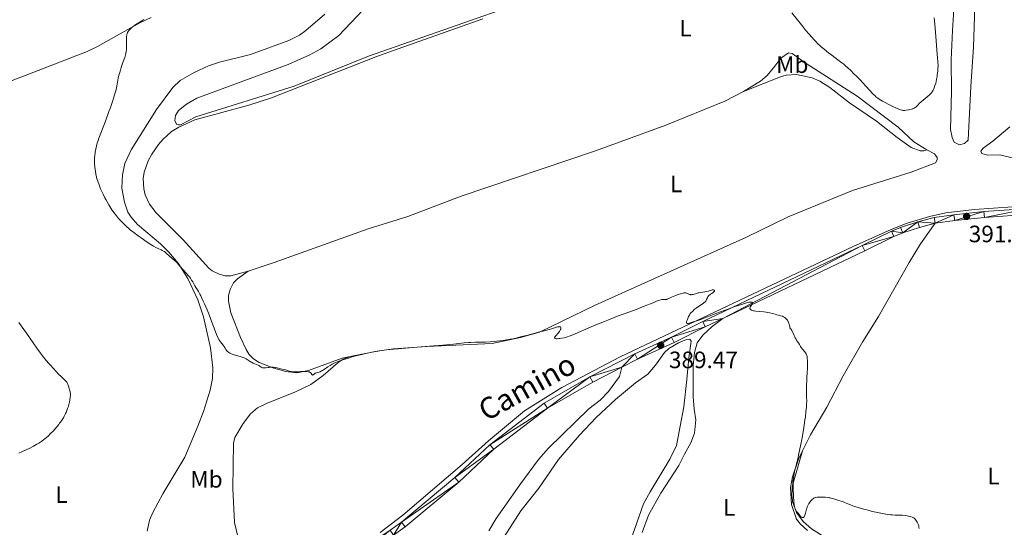
# Model space of a CAD drawing. Units: metres. Extents: x 624838 to 629346, y 4662060 to 4665110.
# Drawn here: x 627276 to 627692, y 4662775 to 4662990 of the extents above; entities that cross this region are included whole.
import ezdxf
from ezdxf.enums import TextEntityAlignment as Align

# ---------------------------------------------------------------- set-up
doc = ezdxf.new("R2010")
doc.units = ezdxf.units.M
doc.header["$MEASUREMENT"] = 0
for name, color, linetype, lineweight in [('Carátula', 7, 'Continuous', 0), ('Elementos auxiliares', 7, 'Continuous', 0), ('Entidades rústicas y varios', 7, 'Continuous', 0), ('Relieve y altimetría', 7, 'Continuous', 0), ('Textos de rotulación', 7, 'Continuous', 0), ('Viales y ferrocarril', 7, 'Continuous', 0)]:
    doc.layers.add(name, color=color, linetype=linetype, lineweight=lineweight)
doc.styles.add('Style-arial', font='arial.shx', dxfattribs={"bigfont": 'arialbig.shx'})
doc.styles.add('Style-ariali', font='ariali.shx', dxfattribs={"bigfont": 'arialibig.shx'})
doc.styles.add('Style-arialn', font='arialn.shx', dxfattribs={"bigfont": 'arialnbig.shx'})

# ---------------------------------------------------------------- blocks, each defined once
blk = doc.blocks.new('5PATER')
at = {"layer": 'Relieve y altimetría', "linetype": 'Continuous', "lineweight": 0}
h = blk.add_hatch(color=250, dxfattribs=at)
edge = h.paths.add_edge_path()
edge.add_ellipse((0, 0), major_axis=(-1.1, -1.11), ratio=0.999422, start_angle=0, end_angle=360)

msp = doc.modelspace()

# ---------------------------------------------------------------- linework, layer by layer
at = {"layer": 'Carátula', "color": 7, "linetype": 'Continuous', "lineweight": 0}
msp.add_3dface([(624891.59, 4662060.4), (629345.87, 4662140.7), (629292.33, 4665110.22), (624838.06, 4665029.92)], dxfattribs=at)
at = {"layer": 'Elementos auxiliares', "color": 250, "linetype": 'Continuous', "lineweight": 0}
msp.add_3dface([(625746.54, 4662469.87), (629191.8, 4662531.98), (629149.49, 4664845.13), (625705.38, 4664782.98)], dxfattribs=at)
at = {"layer": 'Entidades rústicas y varios', "color": 92, "linetype": 'Continuous', "lineweight": 0}
for points in [[(627503.91, 4663002.81, 393.86), (627423.31, 4662974.56, 393.15), (627391.78, 4662961.76, 392.96), (627350.31, 4662948.82, 392.9), (627343.82, 4662945.47, 392.98), (627342.9, 4662945.45, 393.01), (627342.26, 4662945.61, 393.04), (627341.42, 4662947.1, 393.03), (627341.61, 4662949.48, 393), (627343, 4662951.58, 393.04), (627346.36, 4662954.2, 393.01), (627350.66, 4662956.71, 392.97), (627389.31, 4662970.95, 393.17), (627398.46, 4662975.01, 393.18), (627403.16, 4662977.66, 393.36), (627410.69, 4662983.3, 393.31), (627420.96, 4662994.02, 393.81)], [(627670.79, 4662994.37, 391), (627670.13, 4662985.4, 390.79), (627669.64, 4662972.91, 390.43), (627669.72, 4662959.47, 390.47), (627669.38, 4662943.44, 390.46), (627669.99, 4662940.11, 390.58), (627670.96, 4662938.09, 390.63), (627673.2, 4662937.02, 390.67), (627675.22, 4662937.61, 390.8), (627676.87, 4662938.93, 390.9), (627677.95, 4662961.63, 391.56), (627679.13, 4662978.32, 392), (627679.59, 4662995.55, 392.42)], [(627211.02, 4662940.81, 385.05), (627210.7, 4662943.63, 385.22), (627222.79, 4662946.79, 385.68), (627240.6, 4662952.92, 386.24), (627262.96, 4662960.51, 387.04), (627279.29, 4662966.81, 387.33), (627304.36, 4662976.5, 388.77), (627308.75, 4662978.62, 389.16), (627320.32, 4662985.13, 389.95), (627326.91, 4662988.79, 390.04), (627331.38, 4662990.88, 390.05)], [(627372.4, 4662883.59, 391.23), (627365.07, 4662881.59, 391.4), (627362.57, 4662881.69, 391.18), (627359.8, 4662882.52, 391.25), (627357.21, 4662883.76, 391.25), (627355.75, 4662884.9, 391.29), (627344.9, 4662896.87, 391.62), (627333.47, 4662908.25, 392.03), (627330.63, 4662911.9, 392.18), (627328.82, 4662915.92, 392.28), (627328.26, 4662918.38, 392.34), (627328.03, 4662922.8, 392.43), (627328.43, 4662925.52, 392.53), (627330.12, 4662930.22, 392.69), (627331.65, 4662933.1, 392.78), (627334.46, 4662937.23, 392.77), (627336.29, 4662939.32, 392.81), (627340.04, 4662942.66, 392.91), (627343.03, 4662944.53, 392.98), (627349.92, 4662947.52, 392.88), (627372.69, 4662953.83, 392.9), (627382.2, 4662956.93, 392.95), (627426.39, 4662974.19, 393.14), (627435.78, 4662977.62, 393.28), (627471.64, 4662990.27, 393.63)], [(627404.85, 4662992.24, 392.65), (627396.84, 4662985.28, 392.51), (627394.06, 4662983.38, 392.57), (627389.61, 4662981.09, 392.36), (627373.37, 4662975.27, 392.32), (627360.35, 4662971.91, 392.21), (627355.6, 4662970.36, 392.23), (627349.51, 4662967.56, 391.99), (627343.61, 4662964.21, 391.77)], [(627659.31, 4662934.84, 390.66), (627653.82, 4662938.35, 390.54), (627647.23, 4662944.44, 390.57), (627629.87, 4662957.57, 390.61), (627607.84, 4662971.65, 391.26), (627602.43, 4662975.61, 391.12), (627600.85, 4662975.96, 391.33), (627597.65, 4662973.68, 391.97), (627595.02, 4662970.21, 392.27), (627591.81, 4662966.39, 392.19), (627589.01, 4662963.89, 392.2), (627581.88, 4662959.62, 392.16)], [(627581.88, 4662959.62, 392.16), (627597.51, 4662965.8, 392.15), (627599.92, 4662966.51, 392.02), (627604.27, 4662966.76, 391.88), (627610.81, 4662965.37, 391.44), (627614.04, 4662963.91, 391.51), (627618.29, 4662961.31, 391.5), (627626.62, 4662954.75, 391.14), (627638.12, 4662947.05, 391.05), (627646.8, 4662940.14, 390.75), (627652.78, 4662935.96, 390.68), (627656.51, 4662934.52, 390.72), (627658.01, 4662934.55, 390.69), (627659.31, 4662934.84, 390.66)], [(627343.61, 4662964.21, 391.77), (627340.61, 4662961.32, 392.01), (627333.61, 4662952.01, 391.78), (627322.9, 4662934.92, 391.46), (627320.23, 4662929.2, 391.16), (627319.22, 4662924.3, 391.04), (627319.01, 4662918.75, 391.06), (627320.09, 4662912.86, 390.94), (627321.59, 4662908.59, 390.64), (627322.87, 4662906.43, 390.59), (627325.65, 4662903.4, 390.7), (627335.28, 4662895.2, 390.2), (627338.85, 4662891.7, 390.16), (627342.86, 4662886.98, 390.19), (627346.92, 4662880.58, 390.03), (627351.16, 4662871.53, 389.64), (627353.52, 4662864.32, 389.61), (627356.53, 4662851.23, 389.12), (627357.52, 4662842.73, 389.01), (627357.32, 4662838.28, 388.87), (627356.28, 4662833.4, 388.77), (627353.5, 4662824.26, 388.85), (627351.14, 4662818.16, 388.6), (627345.64, 4662804.98, 388.32), (627336.3, 4662789.53, 388.11), (627332.06, 4662781.69, 387.78), (627330.71, 4662778.32, 387.74), (627329.74, 4662773.79, 387.54)], [(627581.88, 4662959.62, 392.16), (627573.93, 4662955.51, 392.26), (627549.05, 4662945.31, 392.13), (627519.2, 4662934.54, 391.93), (627462.41, 4662915.34, 391.58), (627439.87, 4662906.73, 391.36), (627423.17, 4662901.52, 391.3), (627383.38, 4662887.23, 391.15), (627372.4, 4662883.59, 391.23)], [(627694.49, 4662944.65, 391.04), (627687.25, 4662938.56, 390.99), (627683.21, 4662935.62, 390.95), (627682.13, 4662934.4, 390.94), (627682.52, 4662933.29, 390.89), (627685, 4662932.63, 390.87), (627690.01, 4662932.81, 390.91), (627697.96, 4662930.9, 390.82)], [(627415.55, 4662847.55, 389.99), (627426.92, 4662849.88, 390), (627433.9, 4662850.74, 389.99), (627447.98, 4662851.82, 389.96), (627475.55, 4662853.09, 389.94), (627487.49, 4662855.53, 389.99), (627495.53, 4662857.89, 389.96), (627519.15, 4662869.26, 390.19), (627583.03, 4662898.05, 390.72), (627600.65, 4662906.54, 390.81), (627627.91, 4662917.7, 390.93), (627652.75, 4662925.46, 390.86), (627663.05, 4662929.44, 390.7), (627663.77, 4662930.65, 390.66), (627663.66, 4662931.67, 390.64), (627662.61, 4662933.22, 390.61), (627659.31, 4662934.84, 390.66)], [(627695.52, 4662910.78, 391.15), (627679.5, 4662909.72, 391.17), (627667.34, 4662908.24, 391.21), (627660.49, 4662906.79, 391.22), (627650.99, 4662903.85, 391.18), (627644.27, 4662901.24, 391.04), (627628.21, 4662894.09, 390.89), (627529.72, 4662847.43, 389.52), (627505.05, 4662834.51, 389.39), (627489.25, 4662824.53, 389.12), (627473.99, 4662811.85, 388.81), (627462.92, 4662801.88, 388.78), (627437.78, 4662780.47, 388.15), (627428.24, 4662773.24, 388.08)], [(627606.81, 4662807.73, 390.17), (627610.14, 4662814.44, 390.27), (627616.99, 4662826.13, 390.46), (627623.99, 4662839.45, 390.73), (627632.25, 4662853.88, 390.99), (627638.94, 4662864.49, 391.08), (627651.92, 4662887.32, 391.07), (627656.67, 4662895.18, 391.15), (627662.83, 4662903.85, 391.2)], [(627372.4, 4662883.59, 391.23), (627367.93, 4662880.44, 391.15), (627366.2, 4662878.67, 391.01), (627364.75, 4662875.86, 390.93), (627364.13, 4662873.38, 390.86), (627364.12, 4662870.97, 390.8), (627365.06, 4662866.06, 390.79), (627369.12, 4662855.53, 390.38), (627371.52, 4662850.48, 390.28), (627372.85, 4662848.35, 390.2), (627374.62, 4662846.55, 390.1), (627377, 4662845.03, 390.02), (627383.24, 4662842.59, 389.97), (627388.32, 4662841.18, 389.94), (627393.04, 4662840.72, 390), (627397.96, 4662841.58, 389.99), (627412.11, 4662846.91, 390.03), (627415.55, 4662847.55, 389.99)], [(627573.03, 4662863.62, 389.93), (627568.56, 4662860.2, 389.75), (627564.56, 4662856.6, 389.69), (627562.17, 4662853.4, 389.73), (627561.07, 4662849.22, 389.57), (627560.53, 4662843.6, 389.48), (627560.48, 4662830.58, 388.95), (627560.94, 4662825.34, 388.84), (627561.74, 4662820.83, 388.62), (627561.11, 4662815.22, 388.15), (627559.56, 4662811.03, 387.92), (627556.92, 4662806.28, 387.8), (627554.47, 4662801.54, 387.82), (627546.9, 4662789.83, 388.13), (627541.64, 4662780.51, 387.87), (627539.05, 4662773.24, 387.64)], [(627480.61, 4662771.38, 386.39), (627487.72, 4662782.38, 386.58), (627495.32, 4662791.97, 386.77), (627503.55, 4662804.01, 387.18), (627512.44, 4662814.38, 387.19), (627519.57, 4662821.79, 387.43), (627527.77, 4662829.43, 387.51), (627536.15, 4662836.44, 387.83), (627541.32, 4662840.15, 388.21), (627544.61, 4662843.88, 388.75), (627548.41, 4662849.32, 389.29), (627550.29, 4662850.94, 389.33), (627554.38, 4662853.27, 389.52), (627557.72, 4662854.72, 389.65), (627559.16, 4662854.93, 389.74), (627559.72, 4662854.03, 389.75), (627558.76, 4662846.96, 389.44), (627557.82, 4662837.9, 388.73), (627556.57, 4662826.31, 388.31), (627553.43, 4662809.98, 387.14), (627550.71, 4662804.11, 386.87), (627542.37, 4662790.4, 387.18), (627539.49, 4662785.28, 386.99), (627534.05, 4662769.68, 386.61)], [(627368.71, 4662768.58, 388.21), (627366.57, 4662777.35, 388.44), (627365.86, 4662791.78, 388.76), (627366.18, 4662810.95, 389.24), (627366.76, 4662813.37, 389.26), (627370.24, 4662819.29, 389.42), (627373.32, 4662823.32, 389.49), (627376.41, 4662825.84, 389.46), (627380.15, 4662827.68, 389.58), (627392.48, 4662832.63, 389.67), (627398.85, 4662835.76, 389.67), (627404.07, 4662839.56, 389.77), (627410.5, 4662845.06, 389.92), (627412.62, 4662846.42, 389.97), (627415.55, 4662847.55, 389.99)], [(627474.12, 4662773.84, 388.05), (627477.31, 4662779.05, 388), (627487.21, 4662793.31, 388.41), (627495.14, 4662804.06, 388.47), (627499.39, 4662808.87, 388.42), (627516.47, 4662825.45, 388.85), (627521.28, 4662829.15, 388.52), (627524.79, 4662832.71, 388.83), (627529.44, 4662839.12, 389.05), (627530.38, 4662843.01, 389.36)], [(627608.85, 4662774.08, 389.45), (627605.91, 4662776.74, 389.55), (627604.24, 4662778.88, 389.59), (627602.15, 4662785, 389.86), (627601.66, 4662792.22, 389.94), (627602.49, 4662796.76, 389.91), (627605.07, 4662804.22, 390.07), (627606.81, 4662807.73, 390.17)], [(627606.81, 4662807.73, 390.17), (627602.88, 4662794.09, 390.01), (627602.77, 4662791.6, 390.08), (627603.15, 4662785.99, 390.04), (627603.42, 4662783.97, 389.97), (627604.28, 4662781.63, 389.82), (627607.1, 4662777.88, 389.72), (627610.63, 4662774.69, 389.65), (627623.82, 4662766.42, 389.11), (627637.17, 4662759.52, 388.86), (627658.27, 4662750.01, 390.39), (627669.67, 4662744.45, 390.43), (627695.07, 4662734.73, 391.66)]]:
    msp.add_polyline3d(points, dxfattribs=at)
at = {"layer": 'Relieve y altimetría', "color": 36, "linetype": 'Continuous', "lineweight": 0, "flags": 128}
for points, elevation in [([(627660.3, 4662957.97), (627659.49, 4662957.26), (627657.8, 4662955.92), (627657.07, 4662955.33), (627656.76, 4662955.06), (627656.25, 4662954.57), (627655.5, 4662953.77), (627655.17, 4662953.42), (627654.69, 4662953.01), (627654.42, 4662952.81), (627653.96, 4662952.54), (627653.43, 4662952.3), (627653.13, 4662952.18), (627652.81, 4662952.08), (627652.11, 4662951.9), (627651.61, 4662951.79), (627650.62, 4662951.65), (627649.92, 4662951.6), (627649.35, 4662951.6), (627649.07, 4662951.63), (627648.64, 4662951.7), (627647.92, 4662951.9), (627647.51, 4662952.05), (627646.55, 4662952.46), (627644.68, 4662953.37), (627643.29, 4662954.09), (627641.46, 4662955.07), (627640.64, 4662955.54), (627639.25, 4662956.37), (627638.65, 4662956.77), (627637.84, 4662957.38), (627637.44, 4662957.72), (627636.63, 4662958.48), (627636.21, 4662958.92), (627635.31, 4662959.89), (627633.42, 4662962.02), (627632.47, 4662963.06), (627631.1, 4662964.46), (627629.39, 4662966.12), (627628.6, 4662966.91), (627627.03, 4662968.54), (627626.09, 4662969.45), (627624.93, 4662970.48), (627624.24, 4662971.05), (627623.46, 4662971.66), (627621.71, 4662972.99), (627619.12, 4662974.93), (627617.8, 4662975.93), (627615.9, 4662977.44), (627614.72, 4662978.45), (627614.15, 4662978.95), (627613.32, 4662979.73), (627612.21, 4662980.83), (627611.66, 4662981.41), (627610.51, 4662982.67), (627609.7, 4662983.59), (627607.96, 4662985.67), (627606.88, 4662987), (627604.59, 4662989.9), (627602.29, 4662992.87)], 390), ([(627662.41, 4662990.65), (627662.68, 4662988), (627663.15, 4662982.74), (627663.73, 4662975.29), (627664.08, 4662970.52), (627664, 4662969.07), (627663.94, 4662968.2), (627663.77, 4662966.64), (627663.68, 4662965.95), (627663.47, 4662964.73), (627663.24, 4662963.69), (627663.08, 4662963.08), (627662.75, 4662962.03), (627662.43, 4662961.13), (627662.26, 4662960.72), (627662, 4662960.16), (627661.71, 4662959.64), (627661.55, 4662959.39), (627661.19, 4662958.91), (627660.99, 4662958.67), (627660.67, 4662958.32), (627660.3, 4662957.97)], 390), ([(627328.29, 4662989.98), (627327.4, 4662989.46), (627325.85, 4662988.5), (627325.33, 4662988.15), (627324.38, 4662987.48), (627323.55, 4662986.84), (627323.06, 4662986.43), (627322.76, 4662986.16), (627322.25, 4662985.66), (627321.83, 4662985.17), (627321.65, 4662984.93), (627321.43, 4662984.56), (627321.25, 4662984.17), (627321.18, 4662983.96), (627321.09, 4662983.63), (627321.04, 4662983.39), (627320.97, 4662982.87), (627320.93, 4662982.44), (627320.91, 4662981.48), (627320.95, 4662979.41), (627320.96, 4662978.41), (627320.93, 4662977.59), (627320.9, 4662977.19), (627320.83, 4662976.59), (627320.66, 4662975.64), (627320.38, 4662974.56), (627320.19, 4662973.95), (627319.47, 4662971.8), (627318.74, 4662969.69), (627318.39, 4662968.64), (627317.95, 4662967.16), (627317.77, 4662966.48)], 390), ([(627317.77, 4662966.48), (627317.5, 4662965.21), (627317.04, 4662962.64), (627316.71, 4662961.1), (627316.41, 4662959.91), (627315.91, 4662958.14), (627315.62, 4662957.18), (627314.88, 4662954.85), (627314.02, 4662952.35), (627313.55, 4662951.05), (627312.04, 4662947.04), (627310.09, 4662941.98), (627309.29, 4662939.83), (627308.97, 4662938.9), (627308.46, 4662937.29), (627308.1, 4662935.96), (627307.94, 4662935.18), (627307.84, 4662934.7), (627307.7, 4662933.77), (627307.55, 4662932.4), (627307.5, 4662931.72), (627307.46, 4662930.7), (627307.46, 4662929.68), (627307.47, 4662929.16), (627307.58, 4662927.62), (627307.7, 4662926.59), (627307.79, 4662925.92), (627308.02, 4662924.6), (627308.31, 4662923.34), (627308.48, 4662922.7), (627308.78, 4662921.72), (627309.36, 4662920.09), (627310.03, 4662918.43), (627310.42, 4662917.54), (627311.08, 4662916.14), (627311.81, 4662914.69), (627312.2, 4662913.95), (627312.75, 4662912.97), (627313.52, 4662911.67), (627313.91, 4662911.03), (627314.83, 4662909.62), (627315.77, 4662908.29), (627316.24, 4662907.66), (627316.71, 4662907.05), (627317.64, 4662905.93), (627318.55, 4662904.92), (627319.13, 4662904.3), (627320.24, 4662903.19), (627321.25, 4662902.23), (627321.76, 4662901.78), (627322.58, 4662901.1), (627324.04, 4662899.96), (627325.87, 4662898.61), (627327.19, 4662897.66), (627329.71, 4662895.91), (627331.62, 4662894.64), (627332.38, 4662894.17), (627333.41, 4662893.61), (627334.39, 4662893.15), (627335.55, 4662892.65), (627336.04, 4662892.42), (627336.64, 4662892.11), (627336.96, 4662891.89), (627337.17, 4662891.74), (627337.56, 4662891.41), (627338.02, 4662890.97), (627338.79, 4662890.26), (627339.28, 4662889.84), (627340.13, 4662889.13), (627341.32, 4662888.17), (627341.84, 4662887.72), (627342.43, 4662887.12), (627343.56, 4662885.8), (627346.35, 4662882.71), (627347.21, 4662881.69), (627347.7, 4662881.05), (627348, 4662880.65), (627348.51, 4662879.89), (627348.97, 4662879.11), (627349.55, 4662878.04), (627349.9, 4662877.44), (627350.31, 4662876.76), (627350.98, 4662875.67), (627351.36, 4662875.02), (627351.99, 4662873.88), (627352.33, 4662873.24), (627352.69, 4662872.53), (627353.44, 4662870.94), (627353.97, 4662869.78), (627355.06, 4662867.26), (627355.88, 4662865.24), (627357.09, 4662862.14), (627358.5, 4662858.39), (627359.06, 4662856.91), (627359.69, 4662855.38), (627360.02, 4662854.71), (627360.23, 4662854.36), (627360.65, 4662853.77), (627361.84, 4662852.34), (627362.23, 4662851.79), (627362.41, 4662851.51)], 390), ([(627450.86, 4662852.08), (627454.76, 4662852.4), (627459.28, 4662852.84), (627463.66, 4662853.28), (627465.57, 4662853.43), (627466.54, 4662853.49), (627468.52, 4662853.57), (627472.6, 4662853.68), (627474.66, 4662853.77), (627476.48, 4662853.9), (627477.39, 4662853.98), (627478.78, 4662854.13), (627480.93, 4662854.43), (627483.19, 4662854.84), (627484.39, 4662855.08), (627485.63, 4662855.36), (627488.17, 4662855.98), (627490.7, 4662856.64), (627493.79, 4662857.47), (627495.12, 4662857.82), (627497.48, 4662858.41), (627499.69, 4662858.95), (627500.62, 4662859.21), (627501.56, 4662859.52), (627502.74, 4662859.91), (627503.26, 4662860.06), (627503.72, 4662860.15), (627503.92, 4662860.18), (627504.18, 4662860.17), (627504.38, 4662860.12), (627504.48, 4662860.05), (627504.62, 4662859.87), (627504.65, 4662859.75), (627504.65, 4662859.47), (627504.57, 4662859.14), (627504.5, 4662858.98), (627504.34, 4662858.64), (627504.18, 4662858.37), (627503.96, 4662858.07), (627503.46, 4662857.44), (627502.46, 4662856.29), (627502.12, 4662855.83), (627502, 4662855.59), (627501.98, 4662855.49), (627501.98, 4662855.36), (627502.15, 4662855.19), (627502.38, 4662855.12), (627502.58, 4662855.09), (627503.1, 4662855.08), (627503.78, 4662855.11), (627504.18, 4662855.15), (627504.84, 4662855.25), (627506.01, 4662855.49), (627506.89, 4662855.72), (627507.36, 4662855.87), (627508.12, 4662856.12), (627508.92, 4662856.42), (627510.64, 4662857.12), (627516.44, 4662859.67), (627519.41, 4662860.9), (627523, 4662862.32), (627524.48, 4662862.9), (627526.21, 4662863.63), (627528.18, 4662864.46), (627529.29, 4662864.9), (627531.38, 4662865.65), (627534.85, 4662866.88), (627536.8, 4662867.6), (627539.85, 4662868.8), (627543.57, 4662870.31), (627545.03, 4662870.89), (627546.51, 4662871.43), (627547.13, 4662871.61), (627547.43, 4662871.68), (627547.6, 4662871.7), (627547.91, 4662871.7), (627548.93, 4662871.65), (627549.26, 4662871.67), (627549.41, 4662871.71), (627549.57, 4662871.76), (627549.89, 4662871.91), (627550.77, 4662872.39), (627551.44, 4662872.7), (627552.8, 4662873.24), (627553.82, 4662873.61), (627555.68, 4662874.2), (627556.35, 4662874.38), (627556.61, 4662874.43), (627557.04, 4662874.47), (627557.28, 4662874.46), (627557.43, 4662874.43), (627557.73, 4662874.33), (627558.1, 4662874.16), (627558.66, 4662873.91), (627558.97, 4662873.8), (627559.29, 4662873.72), (627559.46, 4662873.69), (627559.73, 4662873.68), (627560, 4662873.7), (627560.59, 4662873.82), (627561.9, 4662874.23)], 390), ([(627561.9, 4662874.23), (627562.64, 4662874.44), (627563.03, 4662874.52), (627563.83, 4662874.67), (627565.43, 4662874.9), (627566.14, 4662875.02), (627567.02, 4662875.24), (627567.92, 4662875.52), (627568.3, 4662875.63), (627568.53, 4662875.68), (627568.95, 4662875.71), (627569.2, 4662875.69), (627569.4, 4662875.61), (627569.53, 4662875.43), (627569.51, 4662875.22), (627569.39, 4662875.01), (627569.17, 4662874.77), (627569.02, 4662874.64), (627568.44, 4662874.26), (627567.85, 4662873.88), (627567.56, 4662873.68), (627567.17, 4662873.34), (627567.01, 4662873.16), (627566.75, 4662872.78), (627566.56, 4662872.39), (627566.24, 4662871.64), (627566.01, 4662871.21), (627565.87, 4662871), (627565.58, 4662870.69), (627565.19, 4662870.35), (627564.95, 4662870.16), (627561.88, 4662868.06), (627560.98, 4662867.36), (627560.49, 4662866.92), (627560.2, 4662866.65), (627559.71, 4662866.14), (627559.33, 4662865.68), (627559.16, 4662865.45), (627558.93, 4662865.08), (627558.58, 4662864.4), (627558.25, 4662863.64), (627558.09, 4662863.23), (627557.89, 4662862.64), (627557.76, 4662862.13), (627557.74, 4662861.93), (627557.74, 4662861.76), (627557.84, 4662861.55), (627558.03, 4662861.46), (627558.2, 4662861.45), (627558.63, 4662861.54), (627560.51, 4662862.16), (627562.06, 4662862.58), (627563.3, 4662863), (627570.49, 4662865.82), (627573.67, 4662867.02), (627575.33, 4662867.62), (627577.77, 4662868.49), (627580.95, 4662869.57), (627581.79, 4662869.84), (627583.16, 4662870.23), (627584.14, 4662870.46), (627584.62, 4662870.53), (627584.87, 4662870.55), (627585.24, 4662870.53), (627585.38, 4662870.49), (627585.55, 4662870.35), (627585.58, 4662870.14), (627585.54, 4662869.96), (627585.48, 4662869.83), (627585.31, 4662869.53), (627584.8, 4662868.72), (627584.61, 4662868.3), (627584.54, 4662868.03), (627584.54, 4662867.9), (627584.58, 4662867.72), (627584.67, 4662867.55), (627584.76, 4662867.45), (627585.01, 4662867.26), (627585.17, 4662867.18), (627585.54, 4662867.03), (627585.99, 4662866.9), (627586.31, 4662866.83), (627587.03, 4662866.72), (627588.41, 4662866.58), (627590.42, 4662866.41), (627591.46, 4662866.28), (627591.97, 4662866.19), (627592.99, 4662865.98), (627593.98, 4662865.74), (627595.25, 4662865.4), (627595.85, 4662865.24), (627597.51, 4662864.81), (627598.27, 4662864.55), (627598.75, 4662864.34), (627598.98, 4662864.21), (627599.31, 4662863.99), (627599.7, 4662863.69), (627599.88, 4662863.51), (627600.15, 4662863.22), (627600.4, 4662862.87), (627600.52, 4662862.69)], 390), ([(627275.5, 4662861.88), (627276.9, 4662859.94), (627278.68, 4662857.38), (627281.46, 4662853.35), (627283.06, 4662851.09), (627284.62, 4662848.94), (627285.5, 4662847.78), (627287, 4662845.91), (627288.15, 4662844.56), (627288.78, 4662843.84), (627289.8, 4662842.71), (627291.3, 4662841.11), (627292.13, 4662840.25), (627293.46, 4662838.91), (627295.69, 4662836.73), (627295.99, 4662836.11), (627296.46, 4662834.99), (627296.78, 4662834.04), (627296.93, 4662833.48), (627297.12, 4662832.56), (627297.22, 4662831.75), (627297.25, 4662831.29), (627297.24, 4662830.98), (627297.18, 4662830.33), (627296.99, 4662829.11), (627296.85, 4662828.4), (627296.57, 4662827.26), (627296.26, 4662826.18), (627296.07, 4662825.62), (627295.76, 4662824.77), (627295.4, 4662823.9), (627295.21, 4662823.46), (627294.61, 4662822.28), (627294.28, 4662821.68), (627293.71, 4662820.76), (627293.06, 4662819.81), (627292.7, 4662819.32), (627292.32, 4662818.83), (627291.5, 4662817.83), (627290.63, 4662816.84), (627290.04, 4662816.19), (627288.89, 4662815), (627287.81, 4662813.96), (627287.29, 4662813.49), (627286.49, 4662812.82), (627286.08, 4662812.49), (627285.2, 4662811.84), (627284.35, 4662811.25), (627283.87, 4662810.94), (627283.08, 4662810.46), (627281.65, 4662809.65), (627279.87, 4662808.74), (627278.82, 4662808.23), (627276.67, 4662807.24), (627275.49, 4662806.71)], 385), ([(627600.52, 4662862.69), (627600.74, 4662862.27), (627600.85, 4662862.04), (627600.99, 4662861.66), (627601.17, 4662861.11), (627601.25, 4662860.81), (627601.35, 4662860.32), (627601.48, 4662859.5), (627601.78, 4662859.24), (627601.96, 4662859.03), (627602.3, 4662858.54), (627602.45, 4662858.26), (627602.73, 4662857.68), (627603.23, 4662856.47), (627603.48, 4662855.9), (627603.66, 4662855.51), (627604.04, 4662854.82), (627604.4, 4662854.24), (627604.86, 4662853.57), (627605.06, 4662853.27), (627605.44, 4662852.64), (627605.94, 4662851.79), (627606.26, 4662851.33), (627606.86, 4662850.57), (627607.73, 4662849.53), (627608.09, 4662849.06), (627608.36, 4662848.63), (627608.46, 4662848.42), (627608.62, 4662847.99), (627608.7, 4662847.67), (627608.8, 4662846.86), (627608.88, 4662845.78), (627608.91, 4662845.16), (627608.93, 4662844.14), (627608.91, 4662842.5), (627608.81, 4662840.84), (627608.63, 4662838.63), (627608.54, 4662837.52), (627608.41, 4662835.37), (627608.39, 4662834.35), (627608.39, 4662832.96), (627608.44, 4662831.76), (627608.52, 4662830.06), (627608.53, 4662829), (627608.47, 4662827.22), (627608.4, 4662826.14), (627608.23, 4662824.27), (627607.98, 4662822.05), (627607.81, 4662820.81), (627607.62, 4662819.47), (627607.17, 4662816.58), (627606.47, 4662812.55), (627606.1, 4662810.57), (627605.54, 4662807.79), (627605.26, 4662806.53), (627604.74, 4662804.26), (627603.82, 4662800.44), (627603.44, 4662798.75), (627603.27, 4662797.93), (627602.98, 4662796.34), (627602.74, 4662794.82), (627602.62, 4662793.87), (627602.43, 4662792.12), (627602.33, 4662790.44), (627602.31, 4662789.47), (627602.32, 4662788.87), (627602.38, 4662787.76), (627602.51, 4662786.73), (627602.61, 4662786.23), (627602.8, 4662785.48), (627603.06, 4662784.71), (627603.22, 4662784.31), (627603.39, 4662783.9), (627603.81, 4662783.06), (627604.44, 4662781.96), (627604.78, 4662781.44), (627605.3, 4662780.72), (627605.75, 4662780.19), (627605.97, 4662779.96), (627606.29, 4662779.69), (627606.59, 4662779.52), (627606.74, 4662779.47), (627606.92, 4662779.45), (627607.14, 4662779.51), (627607.32, 4662779.65), (627607.49, 4662779.86), (627607.59, 4662780.05), (627607.78, 4662780.49), (627608.03, 4662781.3), (627608.45, 4662783), (627608.55, 4662783.37), (627608.76, 4662784.01), (627608.98, 4662784.56), (627609.14, 4662784.88), (627609.5, 4662785.48), (627609.98, 4662786.12), (627610.33, 4662786.53), (627610.57, 4662786.79), (627611.05, 4662787.25), (627611.37, 4662787.51), (627611.53, 4662787.63)], 390), ([(627362.41, 4662851.51), (627362.64, 4662851.12), (627362.95, 4662850.58), (627363.12, 4662850.32), (627363.42, 4662849.93), (627363.6, 4662849.73), (627364.03, 4662849.37), (627364.28, 4662849.19), (627364.72, 4662848.94), (627365.23, 4662848.72), (627365.61, 4662848.58), (627366.44, 4662848.31), (627369.08, 4662847.58), (627369.88, 4662847.33), (627370.24, 4662847.2), (627370.74, 4662847), (627371.03, 4662846.86), (627371.55, 4662846.57), (627372.01, 4662846.28), (627372.81, 4662845.7), (627373.42, 4662845.3), (627373.75, 4662845.12), (627374.47, 4662844.78), (627375.93, 4662844.18), (627376.57, 4662843.89), (627376.85, 4662843.74), (627377.34, 4662843.43), (627377.9, 4662843.07), (627378.16, 4662842.92), (627378.44, 4662842.81), (627378.59, 4662842.77), (627378.82, 4662842.73), (627379.32, 4662842.72), (627379.87, 4662842.77), (627380.66, 4662842.88), (627381.08, 4662842.94), (627381.93, 4662843.01), (627382.35, 4662843.03), (627382.99, 4662843.02), (627383.59, 4662842.98), (627383.88, 4662842.94), (627384.69, 4662842.78), (627385.65, 4662842.51), (627386.1, 4662842.39), (627387.59, 4662842.11), (627388.23, 4662841.94), (627388.6, 4662841.82), (627389.78, 4662841.42), (627390.52, 4662841.24), (627391.08, 4662841.14), (627391.38, 4662841.1), (627391.87, 4662841.06), (627392.58, 4662841.05), (627392.97, 4662841.07), (627393.58, 4662841.12), (627394.59, 4662841.27), (627395.51, 4662841.28), (627396.9, 4662841.24), (627397.24, 4662841.21), (627397.8, 4662841.13), (627398.2, 4662841.03), (627398.4, 4662840.94), (627398.51, 4662840.88), (627398.69, 4662840.74), (627398.83, 4662840.61), (627399.06, 4662840.32), (627399.3, 4662839.97), (627399.41, 4662839.84), (627399.51, 4662839.76), (627399.65, 4662839.74), (627399.85, 4662839.84), (627400.4, 4662840.24), (627400.79, 4662840.46), (627401.02, 4662840.56), (627401.55, 4662840.74), (627402.36, 4662840.99), (627402.8, 4662841.15), (627403.46, 4662841.46), (627403.8, 4662841.65), (627404.5, 4662842.1), (627406.06, 4662843.19), (627407, 4662843.78), (627407.95, 4662844.31), (627408.47, 4662844.58), (627409.33, 4662844.97), (627410.77, 4662845.57), (627412.43, 4662846.17), (627413.35, 4662846.47), (627414.33, 4662846.78), (627416.44, 4662847.4), (627417.94, 4662847.8), (627421.04, 4662848.57), (627423.38, 4662849.09), (627425.44, 4662849.5), (627426.49, 4662849.68), (627428.12, 4662849.95), (627430.82, 4662850.32), (627433.97, 4662850.67), (627435.76, 4662850.85), (627442.01, 4662851.38), (627450.86, 4662852.08)], 390), ([(627611.53, 4662787.63), (627611.81, 4662787.78), (627612.12, 4662787.9), (627612.29, 4662787.96), (627612.92, 4662788.08), (627613.31, 4662788.12), (627614.22, 4662788.16), (627614.68, 4662788.16), (627615.64, 4662788.13), (627616.38, 4662788.07), (627617.47, 4662787.95), (627617.98, 4662787.87), (627618.45, 4662787.78), (627619.3, 4662787.58), (627620.04, 4662787.36), (627620.89, 4662787.08), (627621.27, 4662786.95), (627622.06, 4662786.73), (627623.07, 4662786.46), (627623.62, 4662786.28), (627624.52, 4662785.92), (627625.94, 4662785.29), (627626.76, 4662784.95), (627628.01, 4662784.48), (627628.72, 4662784.23), (627629.93, 4662783.85), (627632.15, 4662783.2), (627634.56, 4662782.57), (627635.85, 4662782.24), (627637.81, 4662781.78), (627640.54, 4662781.19), (627641.34, 4662781.04), (627642.77, 4662780.81), (627643.97, 4662780.65), (627644.68, 4662780.58), (627645.88, 4662780.51), (627646.99, 4662780.5), (627648.33, 4662780.49), (627649.04, 4662780.45), (627650.21, 4662780.32), (627651.01, 4662780.19), (627651.52, 4662780.1), (627652.44, 4662779.89), (627653.13, 4662779.68), (627653.41, 4662779.57), (627653.77, 4662779.36), (627653.93, 4662779.24), (627654.25, 4662778.94), (627654.41, 4662778.76), (627654.73, 4662778.35), (627655.03, 4662777.91), (627655.22, 4662777.6), (627655.55, 4662777.02), (627655.8, 4662776.45), (627655.91, 4662776.11), (627655.96, 4662775.88), (627656.02, 4662775.42), (627656.05, 4662774.87)], 390)]:
    msp.add_lwpolyline(points, dxfattribs=dict(at, elevation=elevation))
at = {"layer": 'Viales y ferrocarril', "color": 250, "linetype": 'Continuous', "lineweight": 0}
for points in [[(627432.48, 4662774.1, 387.97), (627437.23, 4662777.55, 388.01), (627459.77, 4662796.36, 388.39), (627474.64, 4662810.29, 388.71), (627497.61, 4662827.84, 389.22), (627516.9, 4662838.94, 389.28), (627535.93, 4662848.65, 389.46), (627551.39, 4662855.77, 389.68), (627564.58, 4662862.36, 389.91), (627632.04, 4662894.5, 390.92), (627644.4, 4662900.51, 391), (627648.27, 4662902.15, 391.06), (627655.5, 4662904.52, 391.21), (627662.37, 4662906.32, 391.16), (627670.81, 4662907.48, 391.24), (627683.45, 4662908.81, 391.18), (627702.74, 4662910.16, 391.04)], [(627662.83, 4662903.85, 391.2), (627671.11, 4662905, 391.3), (627683.67, 4662906.31, 391.21), (627702.98, 4662907.67, 391.06), (627709.42, 4662908.41, 391.01), (627714.38, 4662909.7, 390.92), (627717.87, 4662910.86, 390.87)], [(627573.03, 4662863.62, 389.92), (627633.12, 4662892.24, 390.91), (627645.44, 4662898.23, 390.92), (627649.15, 4662899.81, 390.96), (627656.2, 4662902.12, 391.22), (627662.83, 4662903.85, 391.2)], [(627530.38, 4662843.01, 389.37), (627537.03, 4662846.41, 389.49), (627552.47, 4662853.51, 389.49), (627565.68, 4662860.12, 389.75), (627573.03, 4662863.62, 389.92)], [(627411.68, 4662757.26, 387.65), (627433.9, 4662772.04, 387.9), (627438.77, 4662775.57, 388.02), (627461.43, 4662794.48, 388.37), (627476.26, 4662808.38, 388.66), (627498.99, 4662825.76, 389.05), (627518.1, 4662836.74, 389.15), (627530.38, 4662843.01, 389.37)]]:
    msp.add_polyline3d(points, dxfattribs=at)

# ---------------------------------------------------------------- block references
at = {"layer": 'Relieve y altimetría', "color": 250, "linetype": 'Continuous', "lineweight": 0}
for p in [(627676.14, 4662906.78, 391.14), (627546.8, 4662852.28, 389.47)]:
    msp.add_blockref('5PATER', p, dxfattribs=at)

# ---------------------------------------------------------------- texts
at = {"layer": 'Entidades rústicas y varios', "color": 92, "linetype": 'Continuous', "lineweight": 0, "style": 'Style-arialn'}
for s, p in [('L', (627557.34, 4662986.32, 392.92)), ('Mb', (627602.43, 4662970.9, 391.55)), ('L', (627553.38, 4662920.5, 391.43)), ('Mb', (627354.78, 4662795.65, 388.52)), ('L', (627687.47, 4662797.01, 391.4)), ('L', (627293.51, 4662789.18, 386.65)), ('L', (627575.79, 4662783.77, 388.86))]:
    msp.add_text(s, height=7, dxfattribs=at).set_placement(p, align=Align.MIDDLE_CENTER)
at = {"layer": 'Textos de rotulación', "color": 250, "linetype": 'Continuous', "lineweight": 0, "style": 'Style-arial'}
for s, p in [('391.14', (627677.07, 4662895.85, 391.14)), ('389.47', (627550.3, 4662842.63, 389.47))]:
    msp.add_text(s, height=7, dxfattribs=at).set_placement(p)
at = {"layer": 'Textos de rotulación', "color": 250, "linetype": 'Continuous', "lineweight": 0, "style": 'Style-ariali'}
msp.add_text('Camino', height=9, rotation=28.9905, dxfattribs=at).set_placement((627492.46, 4662830.76, 389.29), align=Align.CENTER)

# ---------------------------------------------------------------- meshes
at = {"layer": 'Viales y ferrocarril', "color": 7, "linetype": 'Continuous', "lineweight": 0}
mesh = msp.add_polyface(dxfattribs=at)
corners = [(627770.25, 4662915.22, 390.55), (627772.73, 4662916.95, 390.49), (627769.04, 4662919.29, 390.64), (627771.56, 4662921.55, 390.51), (627767.95, 4662924.97, 390.64), (627763.57, 4662919.09, 390.56), (627762.04, 4662922.27, 390.63), (627761.42, 4662919.84, 390.58), (627753.83, 4662921.12, 390.63), (627753.98, 4662923.64, 390.68), (627747.62, 4662920.77, 390.63), (627747.14, 4662923.25, 390.68), (627717.87, 4662910.86, 390.88), (627713.66, 4662912.1, 390.96), (627714.38, 4662909.7, 390.92), (627708.96, 4662910.87, 391.02), (627709.42, 4662908.41, 391.01), (627702.98, 4662907.67, 391.06), (627702.74, 4662910.16, 391.04), (627683.67, 4662906.31, 391.21), (627683.45, 4662908.81, 391.18), (627671.11, 4662905, 391.3), (627670.81, 4662907.48, 391.24), (627662.83, 4662903.85, 391.2), (627662.37, 4662906.32, 391.16), (627655.5, 4662904.52, 391.21), (627656.2, 4662902.12, 391.22), (627649.15, 4662899.81, 390.96), (627648.27, 4662902.15, 391.06), (627644.4, 4662900.51, 391), (627645.44, 4662898.23, 390.92), (627632.04, 4662894.5, 390.92), (627633.12, 4662892.24, 390.91), (627573.03, 4662863.62, 389.93), (627564.58, 4662862.36, 389.91), (627565.68, 4662860.12, 389.75), (627551.39, 4662855.77, 389.68), (627552.47, 4662853.51, 389.49)]
mesh.append_faces([[corners[k] for k in face] for face in [(0, 2, 5), (5, 6, 7), (7, 6, 8), (8, 9, 10), (10, 11, 12), (12, 13, 14), (14, 15, 16), (16, 15, 17), (17, 18, 19), (19, 20, 21), (21, 22, 23), (23, 25, 26), (26, 25, 27), (27, 29, 30), (30, 31, 32), (32, 31, 33), (33, 34, 35), (35, 36, 37)]], dxfattribs={"vtx0": -1, "vtx1": -1, "color": 7})
mesh.append_faces([[corners[k] for k in face] for face in [(0, 1, 2)]], dxfattribs={"vtx0": -1, "vtx1": -1, "vtx2": -1, "color": 7})
mesh.append_faces([[corners[k] for k in face] for face in [(3, 4, 2), (5, 2, 6), (12, 11, 13), (14, 13, 15), (17, 15, 18), (19, 18, 20), (21, 20, 22), (23, 22, 24), (23, 24, 25), (27, 25, 28), (27, 28, 29), (30, 29, 31), (33, 31, 34), (35, 34, 36)]], dxfattribs={"vtx0": -1, "vtx2": -1, "color": 7})
mesh = msp.add_polyface(dxfattribs=at)
corners = [(627552.47, 4662853.51, 389.49), (627551.39, 4662855.77, 389.68), (627537.03, 4662846.41, 389.49), (627535.93, 4662848.65, 389.46), (627530.38, 4662843.01, 389.36), (627516.9, 4662838.94, 389.28), (627518.1, 4662836.74, 389.15), (627498.99, 4662825.76, 389.05), (627497.61, 4662827.84, 389.22), (627474.64, 4662810.29, 388.71), (627476.26, 4662808.38, 388.66), (627459.77, 4662796.36, 388.39), (627461.43, 4662794.48, 388.37), (627437.23, 4662777.55, 388.01), (627438.77, 4662775.57, 388.02), (627433.9, 4662772.04, 387.9), (627432.48, 4662774.1, 387.97), (627411.68, 4662757.26, 387.65), (627407.97, 4662757.8, 387.66), (627409.33, 4662755.7, 387.65), (627396.76, 4662750.86, 387.61), (627398, 4662748.68, 387.65), (627392.42, 4662748.58, 387.62), (627393.48, 4662746.32, 387.59), (627379.55, 4662740.47, 387.42), (627378.59, 4662742.77, 387.49), (627368.69, 4662736.02, 386.87), (627367.67, 4662738.3, 387.08), (627362.05, 4662732.82, 386.22), (627360.83, 4662735.02, 386.34), (627341.7, 4662722.99, 385.11), (627343.1, 4662720.91, 384.84), (627331.68, 4662715.86, 384.27), (627333.1, 4662713.8, 384.37)]
mesh.append_faces([[corners[k] for k in face] for face in [(0, 1, 2), (2, 3, 4), (4, 5, 6), (6, 5, 7), (7, 9, 10), (10, 11, 12), (12, 13, 14), (14, 13, 15), (15, 16, 17), (17, 18, 19), (19, 20, 21), (21, 22, 23), (23, 22, 24), (24, 25, 26), (26, 27, 28), (28, 30, 31), (31, 32, 33)]], dxfattribs={"vtx0": -1, "vtx1": -1, "color": 7})
mesh.append_faces([[corners[k] for k in face] for face in [(2, 1, 3), (4, 3, 5), (7, 5, 8), (7, 8, 9), (10, 9, 11), (12, 11, 13), (15, 13, 16), (17, 16, 18), (19, 18, 20), (21, 20, 22), (24, 22, 25), (26, 25, 27), (28, 27, 29), (28, 29, 30), (31, 30, 32)]], dxfattribs={"vtx0": -1, "vtx2": -1, "color": 7})

doc.saveas('drawing.dxf')
